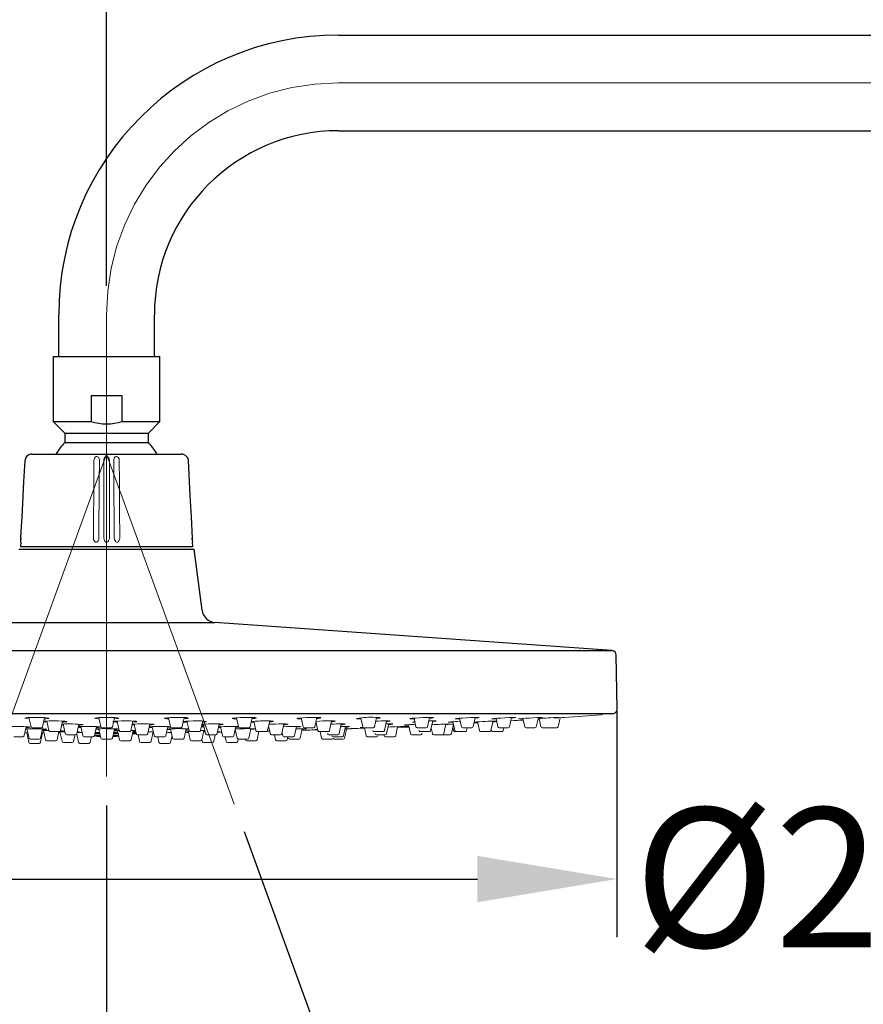
# Model space of a CAD drawing. Units: millimetres. Extents: x 0 to 210, y 0 to 297.
# Drawn here: x 104 to 122, y 193 to 214 of the extents above; entities that cross this region are included whole.
import ezdxf

# ---------------------------------------------------------------- set-up
doc = ezdxf.new("R2010")
doc.units = ezdxf.units.MM
doc.header["$PDMODE"] = 3
doc.linetypes.add('CENTER', pattern=[50.8, 31.75, -6.35, 6.35, -6.35])
doc.linetypes.add('CENTERX2', pattern=[20.32, 12.7, -2.54, 2.54, -2.54])
for name, color, linetype, lineweight in [('中心線', 2, 'CENTER', 18), ('標註線', 3, 'Continuous', 13), ('細實線', 40, 'Continuous', 20)]:
    doc.layers.add(name, color=color, linetype=linetype, lineweight=lineweight)
doc.layers.add('繪圖線', color=7, linetype='Continuous')
doc.styles.get("Standard").update_dxf_attribs({"font": 'Microsoft JhengHei.ttf'})
doc.dimstyles.new('ISO-25', dxfattribs={"dimtxt": 3, "dimasz": 3, "dimexe": 1.25, "dimexo": 0.625, "dimtad": 1, "dimtih": 1, "dimtoh": 1, "dimdec": 1, "dimlfac": 10, "dimdsep": 46, "dimtxsty": 'Standard', "dimcen": 2.5, "dimclrd": 3, "dimclre": 3, "dimclrt": 2, "dimadec": 0, "dimazin": 2, "dimtfac": 1, "dimtdec": 1, "dimtmove": 1, "dimatfit": 3, "dimfxl": 0, "dimarcsym": 0})

# ---------------------------------------------------------------- blocks, each defined once
blk = doc.blocks.new('*D18')
at = {"layer": 'Defpoints', "color": 0}
for p in [(145.756, 216.655), (145.756, 210.014), (105.743, 208.019)]:
    blk.add_point(p, dxfattribs=at)
at = {"layer": '標註線', "color": 3, "lineweight": -2}
for p, q in [((105.743, 208.644), (105.743, 217.905)), ((145.756, 210.639), (145.756, 217.905)), ((108.743, 216.655), (142.756, 216.655))]:
    blk.add_line(p, q, dxfattribs=at)
at = {"layer": '標註線', "color": 3}
for points in [[(108.743, 217.155), (108.743, 216.155), (105.743, 216.655)], [(142.756, 217.155), (142.756, 216.155), (145.756, 216.655)]]:
    blk.add_solid(points, dxfattribs=at)
at = {"layer": '標註線', "color": 2, "insert": (125.75, 218.831), "char_height": 3, "attachment_point": 5}
blk.add_mtext('400', dxfattribs=at)
blk = doc.blocks.new('*D19')
at = {"layer": 'Defpoints', "color": 0}
for p in [(94.756, 200.108), (116.731, 200.108), (116.731, 195.863)]:
    blk.add_point(p, dxfattribs=at)
at = {"layer": '標註線', "color": 3, "lineweight": -2}
for p, q in [((94.756, 199.483), (94.756, 194.613)), ((116.731, 199.483), (116.731, 194.613)), ((97.756, 195.863), (113.731, 195.863))]:
    blk.add_line(p, q, dxfattribs=at)
at = {"layer": '標註線', "color": 3}
for points in [[(97.756, 196.363), (97.756, 195.363), (94.756, 195.863)], [(113.731, 196.363), (113.731, 195.363), (116.731, 195.863)]]:
    blk.add_solid(points, dxfattribs=at)
at = {"layer": '標註線', "color": 2, "insert": (122.024, 195.895), "char_height": 3, "attachment_point": 5}
blk.add_mtext('{\\fISOCPEUR|b0|i0|c0|p34;%%C}220', dxfattribs=at)
blk = doc.blocks.new('*D20')
at = {"layer": 'Defpoints', "color": 0}
for p in [(105.743, 208.019), (105.743, 205.019), (105.743, 198.074), (108.489, 197.475), (108.051, 185.277)]:
    blk.add_point(p, dxfattribs=at)
at = {"layer": '標註線', "color": 3, "lineweight": -2}
for p, q in [((105.743, 197.449), (105.743, 183.892)), ((108.703, 196.888), (112.969, 185.166)), ((109.195, 185.444), (111.55, 176.654)), ((111.55, 176.654), (117.956, 176.654))]:
    blk.add_line(p, q, dxfattribs=at)
blk.add_arc((105.743, 205.019), 19.877, 278.6559, 281.3441, dxfattribs=at)
at = {"layer": '標註線', "color": 3}
for points in [[(109.518, 186.012), (109.788, 185.049), (112.541, 186.341)], [(108.772, 184.87), (108.697, 185.867), (105.743, 185.142)]]:
    blk.add_solid(points, dxfattribs=at)
at = {"layer": '標註線', "color": 2, "insert": (115.066, 178.829), "char_height": 3, "attachment_point": 5}
blk.add_mtext('20°', dxfattribs=at)
blk = doc.blocks.new('*D21')
at = {"layer": 'Defpoints', "color": 0}
for p in [(105.743, 208.019), (105.744, 205.019), (105.743, 198.074), (102.998, 197.475), (103.444, 185.344)]:
    blk.add_point(p, dxfattribs=at)
at = {"layer": '標註線', "color": 3, "lineweight": -2}
for p, q in [((105.743, 197.449), (105.743, 183.96)), ((102.784, 196.888), (98.541, 185.23)), ((102.304, 185.511), (99.948, 176.72)), ((99.948, 176.72), (93.542, 176.72))]:
    blk.add_line(p, q, dxfattribs=at)
blk.add_arc((105.743, 205.018), 19.808, 258.6859, 261.3141, dxfattribs=at)
at = {"layer": '標註線', "color": 3}
for points in [[(101.722, 185.113), (101.992, 186.076), (98.968, 186.404)], [(102.79, 185.936), (102.714, 184.938), (105.743, 185.21)]]:
    blk.add_solid(points, dxfattribs=at)
at = {"layer": '標註線', "color": 2, "insert": (96.433, 178.896), "char_height": 3, "attachment_point": 5}
blk.add_mtext('20°', dxfattribs=at)
blk = doc.blocks.new('*D22')
at = {"layer": 'Defpoints', "color": 0}
for p in [(94.766, 222.235), (151.256, 215.763), (94.766, 200.687)]:
    blk.add_point(p, dxfattribs=at)
at = {"layer": '標註線', "color": 3, "lineweight": -2}
for p, q in [((94.766, 201.312), (94.766, 223.485)), ((151.256, 216.388), (151.256, 223.485)), ((148.256, 222.235), (97.766, 222.235))]:
    blk.add_line(p, q, dxfattribs=at)
at = {"layer": '標註線', "color": 3}
for points in [[(97.766, 222.735), (97.766, 221.735), (94.766, 222.235)], [(148.256, 222.735), (148.256, 221.735), (151.256, 222.235)]]:
    blk.add_solid(points, dxfattribs=at)
at = {"layer": '標註線', "color": 2, "insert": (123.011, 224.411), "char_height": 3, "attachment_point": 5}
blk.add_mtext('565', dxfattribs=at)

msp = doc.modelspace()

# ---------------------------------------------------------------- linework, layer by layer
at = {"layer": '中心線', "linetype": 'CENTERX2', "lineweight": 0, "ltscale": 5}
msp.add_line((110.738, 213.014), (142.756, 213.014), dxfattribs=at)
at = {"layer": '中心線', "lineweight": 0, "ltscale": 5}
for p, q in [((105.743, 198.074), (105.743, 208.019)), ((105.744, 205.019), (102.998, 197.475)), ((105.743, 205.019), (108.489, 197.475))]:
    msp.add_line(p, q, dxfattribs=at)
msp.add_arc((110.738, 208.019), 4.995, 90, 180, dxfattribs=at)
at = {"layer": '細實線', "lineweight": 0}
for p, q in [((104.072, 199.343), (104.116, 199.142)), ((104.367, 199.142), (104.41, 199.339)), ((104.455, 199.267), (104.501, 199.062)), ((104.751, 199.062), (104.796, 199.265)), ((104.778, 199.185), (104.815, 199.183)), ((104.811, 199.203), (104.855, 198.996)), ((105.105, 198.996), (105.149, 199.201)), ((105.574, 199.341), (105.618, 199.142)), ((105.869, 199.142), (105.912, 199.341)), ((105.971, 199.266), (106.016, 199.062)), ((106.267, 199.062), (106.312, 199.266)), ((106.338, 199.201), (106.381, 198.996)), ((106.631, 198.996), (106.675, 199.203)), ((107.077, 199.339), (107.12, 199.142)), ((107.37, 199.142), (107.414, 199.343)), ((107.474, 199.264), (107.519, 199.062)), ((107.769, 199.062), (107.815, 199.268)), ((107.831, 199.199), (107.874, 198.996)), ((108.124, 198.996), (108.169, 199.204)), ((108.542, 199.337), (108.585, 199.142)), ((108.835, 199.142), (108.879, 199.344)), ((108.916, 199.262), (108.96, 199.062)), ((109.211, 199.062), (109.256, 199.269)), ((109.519, 198.996), (109.563, 199.205)), ((109.934, 199.334), (109.976, 199.142)), ((110.227, 199.142), (110.271, 199.345)), ((110.251, 199.255), (110.294, 199.062)), ((110.544, 199.062), (110.59, 199.27)), ((110.753, 198.996), (110.798, 199.205)), ((111.219, 199.332), (111.261, 199.142)), ((111.511, 199.142), (111.556, 199.345)), ((111.727, 199.062), (111.773, 199.27)), ((111.774, 198.996), (111.819, 199.205)), ((112.246, 199.188), (112.287, 198.996)), ((112.365, 199.329), (112.406, 199.142)), ((112.656, 199.142), (112.701, 199.345)), ((112.722, 199.062), (112.767, 199.27)), ((113.009, 198.996), (113.053, 199.203)), ((113.169, 198.996), (113.212, 199.201)), ((113.203, 199.252), (113.245, 199.062)), ((113.344, 199.327), (113.384, 199.142)), ((113.635, 199.142), (113.679, 199.345)), ((113.731, 199.249), (113.772, 199.062)), ((114.022, 199.062), (114.068, 199.268)), ((114.131, 199.324), (114.171, 199.142)), ((114.422, 199.142), (114.466, 199.344)), ((114.708, 199.322), (114.748, 199.142)), ((114.998, 199.142), (115.042, 199.343)), ((115.06, 199.319), (115.099, 199.142)), ((115.468, 199.142), (115.511, 199.339)), ((103.968, 198.952), (104.01, 199.144)), ((104.048, 199.016), (103.982, 199.017)), ((104.023, 199.016), (104.068, 198.81)), ((104.029, 199.102), (104.073, 198.901)), ((104.338, 199.119), (104.146, 199.119)), ((104.319, 198.81), (104.363, 199.013)), ((104.324, 198.901), (104.367, 199.098)), ((104.395, 199.012), (104.348, 199.013)), ((104.384, 199.064), (104.429, 198.862)), ((104.53, 199.038), (104.722, 199.038)), ((104.679, 198.862), (104.718, 199.038)), ((104.739, 199.036), (104.784, 198.83)), ((105.076, 198.972), (104.885, 198.972)), ((105.034, 198.83), (105.066, 198.972)), ((105.101, 198.985), (105.139, 198.81)), ((105.189, 199.147), (105.232, 198.952)), ((105.482, 198.952), (105.525, 199.146)), ((105.599, 198.988), (105.49, 198.988)), ((105.595, 199.008), (105.495, 199.008)), ((105.496, 199.013), (105.517, 199.013)), ((105.592, 199.018), (105.497, 199.018)), ((105.574, 199.1), (105.618, 198.901)), ((105.839, 199.119), (105.647, 199.119)), ((105.869, 198.901), (105.912, 199.1)), ((105.993, 198.988), (105.888, 198.988)), ((105.989, 199.008), (105.892, 199.008)), ((105.986, 199.018), (105.894, 199.018)), ((105.976, 199.062), (106.021, 198.862)), ((106.237, 199.038), (106.046, 199.038)), ((106.271, 198.862), (106.315, 199.063)), ((106.384, 198.988), (106.299, 198.988)), ((106.379, 199.008), (106.303, 199.008)), ((106.602, 198.972), (106.411, 198.972)), ((106.421, 198.972), (106.452, 198.83)), ((106.658, 199.036), (106.64, 199.036)), ((106.703, 198.83), (106.748, 199.036)), ((106.728, 199.145), (106.771, 198.952)), ((106.742, 199.012), (106.757, 199.012)), ((107.021, 198.952), (107.064, 199.148)), ((107.12, 199.098), (107.163, 198.901)), ((107.341, 199.119), (107.149, 199.119)), ((107.414, 198.901), (107.458, 199.102)), ((107.499, 199.06), (107.543, 198.862)), ((107.548, 199.038), (107.74, 199.038)), ((107.798, 199.065), (107.772, 199.065)), ((107.814, 199.163), (107.791, 199.162)), ((107.793, 198.862), (107.838, 199.065)), ((107.866, 199.033), (107.831, 199.033)), ((108.095, 198.972), (107.904, 198.972)), ((108.053, 198.83), (108.084, 198.972)), ((108.22, 199.027), (108.183, 199.027)), ((108.195, 199.143), (108.237, 198.952)), ((108.487, 198.952), (108.53, 199.149)), ((108.528, 199.033), (108.505, 199.033)), ((108.516, 199.085), (108.557, 198.901)), ((108.806, 199.119), (108.614, 199.119)), ((108.807, 198.901), (108.852, 199.102)), ((108.983, 198.862), (109.022, 199.038)), ((109.181, 199.038), (108.99, 199.038)), ((109.233, 199.163), (109.268, 198.996)), ((109.489, 198.972), (109.298, 198.972)), ((109.36, 198.972), (109.384, 198.862)), ((109.523, 199.019), (109.538, 198.952)), ((109.788, 198.952), (109.831, 199.147)), ((109.913, 198.901), (109.958, 199.102)), ((110.197, 199.119), (110.006, 199.119)), ((110.515, 199.038), (110.323, 199.038)), ((110.343, 199.038), (110.373, 198.901)), ((110.724, 198.972), (110.532, 198.972)), ((110.844, 198.952), (110.887, 199.149)), ((110.868, 198.901), (110.918, 199.127)), ((111.482, 199.119), (111.29, 199.119)), ((111.299, 199.119), (111.336, 198.952)), ((111.698, 199.038), (111.506, 199.038)), ((111.745, 198.972), (111.554, 198.972)), ((111.715, 198.972), (111.719, 198.952)), ((111.97, 198.952), (112.012, 199.146)), ((112.258, 199.133), (112.009, 199.133)), ((112.317, 198.972), (112.508, 198.972)), ((112.627, 199.119), (112.435, 199.119)), ((112.501, 199.038), (112.692, 199.038)), ((112.734, 199.116), (112.759, 198.996)), ((112.79, 198.972), (112.79, 198.972)), ((112.79, 198.972), (112.978, 198.972)), ((112.948, 198.972), (113.139, 198.972)), ((113.197, 199.131), (113.213, 199.062)), ((113.242, 199.038), (113.466, 199.038)), ((113.278, 199.038), (113.274, 199.038)), ((113.414, 199.119), (113.611, 199.119)), ((113.495, 199.062), (113.507, 199.119)), ((113.805, 199.038), (113.803, 199.038)), ((113.805, 199.038), (113.993, 199.038)), ((114.026, 199.079), (114.03, 199.062)), ((114.059, 199.038), (114.257, 199.038)), ((114.205, 199.119), (114.201, 199.119)), ((114.201, 199.119), (114.392, 199.119)), ((114.287, 199.062), (114.3, 199.119)), ((114.777, 199.119), (114.969, 199.119)), ((115.13, 199.119), (115.319, 199.119)), ((115.247, 199.119), (115.439, 199.119)), ((103.939, 198.928), (103.747, 198.928)), ((104.098, 198.786), (104.289, 198.786)), ((104.294, 198.877), (104.102, 198.877)), ((104.458, 198.838), (104.65, 198.838)), ((105.005, 198.806), (104.813, 198.806)), ((105.36, 198.786), (105.169, 198.786)), ((105.453, 198.928), (105.261, 198.928)), ((105.39, 198.81), (105.416, 198.928)), ((105.486, 198.938), (105.486, 198.958)), ((105.487, 198.939), (105.487, 198.958)), ((105.839, 198.877), (105.647, 198.877)), ((106.003, 198.939), (105.979, 198.938)), ((106.003, 198.943), (106.003, 198.939)), ((106.242, 198.838), (106.05, 198.838)), ((106.674, 198.806), (106.482, 198.806)), ((106.992, 198.928), (106.8, 198.928)), ((106.846, 198.928), (106.872, 198.81)), ((106.901, 198.786), (107.093, 198.786)), ((107.122, 198.81), (107.153, 198.948)), ((107.384, 198.877), (107.192, 198.877)), ((107.764, 198.838), (107.572, 198.838)), ((107.794, 198.866), (107.802, 198.83)), ((107.832, 198.806), (108.023, 198.806)), ((108.458, 198.928), (108.266, 198.928)), ((108.296, 198.928), (108.318, 198.83)), ((108.347, 198.806), (108.539, 198.806)), ((108.568, 198.83), (108.579, 198.878)), ((108.778, 198.877), (108.586, 198.877)), ((108.762, 198.838), (108.954, 198.838)), ((109.415, 198.838), (109.415, 198.838)), ((109.603, 198.838), (109.415, 198.838)), ((109.759, 198.928), (109.567, 198.928)), ((109.603, 198.838), (109.603, 198.838)), ((109.634, 198.862), (109.649, 198.928)), ((109.692, 198.877), (109.884, 198.877)), ((110.402, 198.877), (110.598, 198.877)), ((110.623, 198.928), (110.814, 198.928)), ((110.647, 198.877), (110.839, 198.877)), ((111.365, 198.928), (111.557, 198.928)), ((111.749, 198.928), (111.94, 198.928))]:
    msp.add_line(p, q, dxfattribs=at)
at = {"layer": '細實線', "lineweight": 0, "flags": 128}
for points in [[(105.588, 204.877), (105.585, 204.914), (105.577, 204.939), (105.566, 204.954), (105.552, 204.962), (105.536, 204.965), (105.521, 204.964), (105.507, 204.959), (105.495, 204.95), (105.482, 204.932), (105.473, 204.902), (105.471, 204.877)], [(105.803, 204.877), (105.799, 204.914), (105.789, 204.939), (105.777, 204.954), (105.763, 204.962), (105.746, 204.965), (105.731, 204.964), (105.718, 204.959), (105.706, 204.95), (105.694, 204.932), (105.686, 204.902), (105.684, 204.877)], [(106.016, 204.877), (106.012, 204.914), (106.001, 204.939), (105.987, 204.954), (105.973, 204.962), (105.956, 204.965), (105.941, 204.964), (105.928, 204.959), (105.918, 204.95), (105.907, 204.932), (105.9, 204.902), (105.899, 204.877)], [(105.471, 204.877), (105.47, 204.727), (105.468, 204.428), (105.466, 204.128), (105.463, 203.668), (105.46, 203.209)], [(105.577, 203.209), (105.578, 203.359), (105.58, 203.658), (105.582, 203.958), (105.585, 204.417), (105.588, 204.877)], [(105.684, 204.877), (105.684, 204.727), (105.684, 204.428), (105.684, 204.128), (105.684, 203.668), (105.684, 203.209)], [(105.803, 203.209), (105.803, 203.359), (105.803, 203.658), (105.803, 203.958), (105.803, 204.417), (105.803, 204.877)], [(105.899, 204.877), (105.9, 204.727), (105.901, 204.428), (105.903, 204.128), (105.906, 203.668), (105.909, 203.209)], [(106.027, 203.209), (106.026, 203.359), (106.024, 203.658), (106.022, 203.958), (106.019, 204.417), (106.016, 204.877)], [(105.46, 203.209), (105.464, 203.176), (105.482, 203.14), (105.495, 203.127), (105.508, 203.121), (105.519, 203.119), (105.53, 203.121), (105.544, 203.129), (105.56, 203.147), (105.574, 203.179), (105.577, 203.209)], [(105.684, 203.209), (105.689, 203.176), (105.707, 203.14), (105.72, 203.127), (105.733, 203.121), (105.744, 203.119), (105.756, 203.121), (105.769, 203.129), (105.785, 203.147), (105.799, 203.179), (105.803, 203.209)], [(105.909, 203.209), (105.914, 203.176), (105.933, 203.14), (105.946, 203.127), (105.958, 203.121), (105.97, 203.119), (105.981, 203.121), (105.994, 203.129), (106.01, 203.147), (106.023, 203.179), (106.027, 203.209)], [(104.404, 199.313), (104.434, 199.314), (104.481, 199.319), (104.501, 199.324), (104.492, 199.33), (104.455, 199.336), (104.393, 199.34), (104.315, 199.344), (104.228, 199.345), (104.201, 199.345), (104.118, 199.344), (104.05, 199.342), (104.003, 199.337), (103.982, 199.332), (103.991, 199.326), (104.029, 199.32), (104.078, 199.316)], [(104.391, 199.251), (104.408, 199.248), (104.461, 199.244)], [(104.791, 199.242), (104.813, 199.243), (104.862, 199.247), (104.884, 199.251), (104.877, 199.257), (104.842, 199.262), (104.782, 199.266), (104.704, 199.269), (104.618, 199.27), (104.591, 199.27), (104.507, 199.269), (104.437, 199.267), (104.394, 199.263)], [(105.743, 199.345), (105.657, 199.344), (105.581, 199.342), (105.523, 199.337), (105.49, 199.332), (105.485, 199.326), (105.51, 199.32), (105.56, 199.316), (105.58, 199.315)], [(105.906, 199.314), (105.964, 199.319), (105.997, 199.324), (106.002, 199.33), (105.977, 199.336), (105.926, 199.34), (105.855, 199.344), (105.771, 199.345), (105.743, 199.345)], [(106.151, 199.27), (106.064, 199.269), (105.986, 199.267), (105.925, 199.263), (105.888, 199.258), (105.879, 199.253), (105.9, 199.248), (105.947, 199.244), (105.976, 199.243)], [(106.307, 199.244), (106.352, 199.247), (106.389, 199.251), (106.398, 199.257), (106.378, 199.262), (106.33, 199.266), (106.261, 199.269), (106.178, 199.27), (106.151, 199.27)], [(106.293, 199.184), (106.305, 199.183), (106.342, 199.181)], [(106.766, 199.193), (106.766, 199.194), (106.751, 199.198), (106.708, 199.202), (106.642, 199.204), (106.561, 199.205), (106.534, 199.205)], [(106.671, 199.183), (106.711, 199.185), (106.753, 199.189)], [(107.286, 199.345), (107.199, 199.344), (107.117, 199.342), (107.049, 199.337), (107.004, 199.332), (106.985, 199.326), (106.996, 199.32), (107.036, 199.316), (107.082, 199.313)], [(107.409, 199.317), (107.441, 199.319), (107.486, 199.324), (107.505, 199.33), (107.494, 199.336), (107.455, 199.34), (107.392, 199.344), (107.312, 199.345), (107.286, 199.345)], [(107.698, 199.27), (107.611, 199.269), (107.527, 199.267), (107.456, 199.263), (107.406, 199.258), (107.381, 199.253), (107.383, 199.251)], [(107.796, 199.181), (107.821, 199.18), (107.835, 199.18)], [(108.255, 199.196), (108.257, 199.198), (108.23, 199.202), (108.178, 199.204), (108.105, 199.205), (108.079, 199.205)], [(108.79, 199.345), (108.704, 199.344), (108.618, 199.342), (108.543, 199.337), (108.486, 199.332), (108.455, 199.326), (108.452, 199.32), (108.479, 199.316), (108.531, 199.312), (108.547, 199.312)], [(108.874, 199.319), (108.876, 199.319), (108.933, 199.324), (108.965, 199.33), (108.967, 199.336), (108.941, 199.34), (108.888, 199.344), (108.816, 199.345), (108.79, 199.345)], [(108.857, 199.243), (108.885, 199.241), (108.921, 199.24)], [(109.338, 199.261), (109.339, 199.262), (109.321, 199.266), (109.275, 199.269), (109.207, 199.27), (109.182, 199.27)], [(109.252, 199.249), (109.29, 199.251), (109.329, 199.257)], [(110.219, 199.345), (110.136, 199.344), (110.049, 199.342), (109.968, 199.337), (109.902, 199.332), (109.858, 199.326), (109.841, 199.32), (109.842, 199.32)], [(109.855, 199.316), (109.896, 199.312), (109.939, 199.311)], [(110.266, 199.321), (110.301, 199.324), (110.345, 199.33), (110.361, 199.336), (110.348, 199.34), (110.307, 199.344), (110.243, 199.345), (110.219, 199.345)], [(110.795, 199.19), (110.84, 199.194), (110.878, 199.198)], [(110.886, 199.201), (110.887, 199.202), (110.868, 199.204), (110.821, 199.205), (110.802, 199.205)], [(111.77, 199.254), (111.801, 199.257), (111.841, 199.262)], [(111.853, 199.265), (111.854, 199.266), (111.837, 199.269), (111.793, 199.27), (111.774, 199.27)], [(111.909, 199.203), (111.909, 199.203), (111.904, 199.204), (111.893, 199.205), (111.874, 199.205), (111.859, 199.205)], [(112.394, 199.197), (112.361, 199.195), (112.28, 199.191), (112.213, 199.186), (112.169, 199.183), (112.152, 199.18), (112.153, 199.18)], [(112.715, 199.345), (112.644, 199.344), (112.56, 199.342), (112.473, 199.337), (112.393, 199.332), (112.328, 199.326), (112.285, 199.32), (112.271, 199.316), (112.286, 199.312), (112.329, 199.311), (112.347, 199.31), (112.369, 199.311)], [(112.382, 199.25), (112.358, 199.248), (112.33, 199.244), (112.331, 199.243)], [(112.798, 199.27), (112.736, 199.269), (112.684, 199.268)], [(112.697, 199.327), (112.735, 199.33), (112.777, 199.336)], [(112.791, 199.34), (112.791, 199.34), (112.776, 199.344), (112.733, 199.345), (112.715, 199.345)], [(112.764, 199.257), (112.816, 199.262), (112.844, 199.266)], [(113.214, 199.201), (113.181, 199.199), (113.1, 199.195), (113.051, 199.193)], [(113.052, 199.198), (113.102, 199.202), (113.136, 199.204), (113.142, 199.205), (113.138, 199.205)], [(113.358, 199.261), (113.346, 199.261), (113.302, 199.258), (113.261, 199.256), (113.222, 199.253), (113.187, 199.251), (113.156, 199.248), (113.132, 199.246), (113.114, 199.244), (113.104, 199.242), (113.1, 199.241), (113.104, 199.24), (113.115, 199.24), (113.125, 199.239), (113.147, 199.24), (113.175, 199.24), (113.205, 199.241)], [(113.72, 199.345), (113.657, 199.344), (113.579, 199.342), (113.492, 199.337), (113.407, 199.332), (113.334, 199.326), (113.28, 199.32), (113.252, 199.316), (113.253, 199.314)], [(113.656, 199.24), (113.673, 199.24), (113.732, 199.243)], [(114.528, 199.345), (114.476, 199.344), (114.404, 199.342), (114.32, 199.337), (114.233, 199.332), (114.153, 199.326), (114.089, 199.32), (114.049, 199.316), (114.037, 199.312), (114.054, 199.311), (114.065, 199.31), (114.117, 199.311), (114.134, 199.312)], [(114.144, 199.256), (114.1, 199.253), (114.064, 199.251)], [(114.067, 199.262), (114.113, 199.266), (114.143, 199.269)], [(114.463, 199.332), (114.504, 199.336), (114.544, 199.34)], [(114.555, 199.343), (114.556, 199.344), (114.539, 199.345), (114.528, 199.345)], [(115.12, 199.345), (115.08, 199.344), (115.016, 199.342), (114.936, 199.337), (114.849, 199.332), (114.765, 199.326), (114.693, 199.32), (114.641, 199.316), (114.615, 199.312), (114.616, 199.312)], [(115.036, 199.314), (115.049, 199.314), (115.061, 199.315)], [(115.129, 199.344), (115.127, 199.345), (115.12, 199.345)], [(115.603, 199.345), (115.588, 199.344), (115.546, 199.342), (115.481, 199.337), (115.4, 199.332), (115.391, 199.331)], [(115.393, 199.337), (115.436, 199.34), (115.474, 199.344), (115.484, 199.345), (115.481, 199.345)], [(104.1, 199.135), (104.102, 199.136), (104.079, 199.139), (104.03, 199.143), (103.96, 199.146), (103.876, 199.148), (103.789, 199.149), (103.763, 199.149), (103.685, 199.149), (103.645, 199.147)], [(103.999, 199.09), (104.011, 199.089), (104.032, 199.089)], [(104.455, 199.091), (104.457, 199.091), (104.435, 199.094), (104.385, 199.097), (104.315, 199.1), (104.232, 199.102), (104.144, 199.102), (104.118, 199.102), (104.041, 199.102), (104.001, 199.101)], [(104.007, 199.128), (104.06, 199.129), (104.095, 199.132)], [(104.357, 199.055), (104.367, 199.055), (104.386, 199.054)], [(104.364, 199.085), (104.416, 199.086), (104.451, 199.088)], [(104.746, 199.052), (104.771, 199.052), (104.806, 199.054)], [(104.811, 199.056), (104.813, 199.056), (104.79, 199.059), (104.754, 199.06)], [(105.112, 199.027), (105.126, 199.028), (105.161, 199.029)], [(105.166, 199.03), (105.168, 199.03), (105.145, 199.032), (105.113, 199.033)], [(105.617, 199.137), (105.617, 199.137), (105.613, 199.139), (105.602, 199.141), (105.583, 199.143), (105.559, 199.145), (105.528, 199.146), (105.493, 199.147), (105.454, 199.148), (105.412, 199.149), (105.368, 199.149), (105.341, 199.149), (105.298, 199.149), (105.256, 199.149), (105.218, 199.148), (105.182, 199.147), (105.153, 199.146), (105.137, 199.145)], [(105.521, 199.014), (105.523, 199.014), (105.501, 199.015), (105.496, 199.015)], [(105.513, 199.089), (105.561, 199.087), (105.577, 199.086)], [(106, 199.093), (106.002, 199.094), (105.977, 199.097), (105.926, 199.1), (105.855, 199.102), (105.771, 199.102), (105.743, 199.102)], [(105.902, 199.055), (105.945, 199.053), (105.979, 199.052)], [(105.909, 199.086), (105.964, 199.088), (105.997, 199.091)], [(106.313, 199.053), (106.351, 199.054), (106.369, 199.055)], [(106.32, 199.029), (106.347, 199.028), (106.375, 199.027)], [(106.373, 199.033), (106.354, 199.033), (106.323, 199.031), (106.321, 199.03)], [(106.752, 199.036), (106.684, 199.036), (106.658, 199.036)], [(106.66, 199.132), (106.681, 199.13), (106.732, 199.128)], [(107.138, 199.017), (107.066, 199.017), (107.035, 199.016)], [(107.06, 199.131), (107.086, 199.132), (107.123, 199.135)], [(107.447, 199.052), (107.454, 199.051), (107.501, 199.051)], [(107.52, 199.061), (107.477, 199.059), (107.449, 199.058)], [(107.787, 199.142), (107.824, 199.142), (107.843, 199.143)], [(107.86, 199.064), (107.821, 199.065), (107.798, 199.065)], [(107.839, 199.162), (107.838, 199.162), (107.814, 199.163)], [(107.836, 199.056), (107.859, 199.056), (107.861, 199.056)], [(108.132, 199.033), (108.157, 199.034), (108.185, 199.035)], [(108.152, 199.128), (108.161, 199.128), (108.198, 199.127)], [(108.527, 199.133), (108.567, 199.136), (108.586, 199.137)], [(108.938, 199.099), (108.939, 199.1), (108.91, 199.102), (108.856, 199.102), (108.835, 199.102)], [(109.92, 199.145), (109.922, 199.146), (109.899, 199.148), (109.849, 199.149), (109.829, 199.149)], [(109.829, 199.136), (109.881, 199.139), (109.916, 199.143)], [(110.288, 199.088), (110.266, 199.087), (110.241, 199.085), (110.242, 199.085)], [(110.244, 199.084), (110.251, 199.084), (110.289, 199.085)], [(111.003, 199.102), (110.988, 199.102), (110.946, 199.1), (110.881, 199.098), (110.876, 199.098)], [(110.966, 199.101), (110.978, 199.102), (111.002, 199.102), (111.003, 199.102)], [(111.265, 199.133), (111.222, 199.13), (111.202, 199.128), (111.203, 199.128)], [(112.254, 199.154), (112.248, 199.154), (112.164, 199.15), (112.084, 199.146), (112.015, 199.143), (112.012, 199.143)], [(105.486, 198.939), (105.486, 198.939), (105.487, 198.939), (105.487, 198.939), (105.487, 198.939), (105.487, 198.939)]]:
    msp.add_lwpolyline(points, dxfattribs=at)
at = {"layer": '細實線', "lineweight": 0}
for centre, radius, start, end in [((105.743, 342.297), 143.291, 273.94544, 274.26302), ((116.393, 199.432), 0.03, 274.2629, 352.6377), ((104.939, 196.214), 2.991, 84.2886, 93.0196), ((105.155, 199.612), 0.431, 268.5934, 281.1353), ((106.505, 196.047), 3.159, 89.4751, 93.775), ((107.493, 200.028), 0.788, 262.1967, 268.9941), ((107.735, 198.222), 1.048, 81.1158, 91.9882), ((108.059, 195.301), 3.904, 89.7051, 93.8236), ((107.811, 199.605), 0.36, 269.7531, 283.9741), ((108.147, 199.838), 0.654, 271.5728, 279.4509), ((109.142, 196.314), 2.956, 89.2152, 95.4682), ((109.525, 194.186), 5.019, 90.0189, 93.2472), ((109.556, 198.616), 0.59, 80.7809, 93.202), ((109.564, 199.573), 0.386, 269.2672, 283.2305), ((110.565, 194.685), 4.586, 90.1122, 93.9056), ((110.588, 198.875), 0.397, 78.2761, 94.6353), ((110.823, 193.704), 5.502, 90.2213, 92.513), ((110.572, 199.706), 0.455, 271.8211, 282.434), ((111.447, 197.65), 1.698, 86.9198, 100.7918), ((111.222, 200.164), 0.853, 263.7904, 270.1354), ((111.808, 194.054), 5.216, 90.37, 92.9686), ((111.57, 199.051), 0.296, 75.8486, 96.0346), ((111.527, 199.857), 0.534, 272.5716, 282.4086), ((111.877, 195.073), 4.132, 90.253, 91.647), ((111.782, 200.04), 0.848, 272.3541, 278.4331), ((112.169, 201.34), 2.161, 269.8931, 272.1107), ((112.373, 199.807), 0.568, 265.8509, 271.2128), ((113.602, 184.693), 14.519, 91.832, 93.3663), ((112.804, 199.021), 0.25, 80.8867, 91.3702), ((113.309, 200.191), 0.88, 266.4, 272.4616), ((105.743, 342.297), 143.291, 273.1642, 273.19729), ((114.522, 187.972), 11.304, 91.9472, 94.3889), ((113.642, 199.979), 0.651, 273.0011, 281.0519), ((113.726, 199.122), 0.223, 79.6716, 91.536), ((105.743, 342.297), 143.291, 273.48352, 273.59006), ((114.609, 201.083), 1.772, 270.2992, 273.2569), ((105.743, 342.297), 143.291, 273.71771, 273.729), ((116.271, 183.302), 16.063, 92.819, 94.4084), ((114.977, 200.416), 1.084, 273.381, 278.1825), ((104.146, 199.149), 0.03, 192.408, 270), ((104.338, 199.149), 0.03, 270, 347.592), ((104.462, 194.672), 4.393, 89.5659, 91.3333), ((104.53, 199.068), 0.03, 192.408, 270), ((105.743, 342.297), 143.291, 269.58735, 269.60056), ((104.815, 192.974), 6.062, 89.7053, 90.9293), ((104.722, 199.068), 0.03, 270, 347.592), ((104.885, 199.002), 0.03, 192.0012, 270), ((105.076, 199.002), 0.03, 270, 347.9988), ((105.182, 181.837), 17.18, 89.8817, 90.2413), ((105.239, 200.571), 1.442, 265.847, 268.1695), ((105.705, 195.608), 3.495, 89.3703, 93.1249), ((105.523, 199.753), 0.624, 269.809, 278.3276), ((105.647, 199.149), 0.03, 192.408, 270), ((105.839, 199.149), 0.03, 270, 347.592), ((106.033, 196.901), 2.162, 90.4587, 93.5451), ((106.046, 199.068), 0.03, 192.408, 270), ((106.237, 199.068), 0.03, 270, 347.592), ((106.252, 196.283), 2.781, 87.6175, 89.707), ((106.411, 199.002), 0.03, 192.0013, 270), ((106.602, 199.002), 0.03, 270, 347.9987), ((106.912, 195.462), 3.688, 89.5016, 93.8873), ((106.969, 196.425), 2.724, 86.7963, 90.5117), ((107.131, 200.34), 1.255, 266.3542, 269.6423), ((107.311, 195.258), 3.845, 89.1441, 93.8633), ((107.149, 199.149), 0.03, 192.408, 270), ((107.341, 199.149), 0.03, 270, 347.592), ((107.374, 195.076), 4.026, 88.0258, 90.0689), ((105.743, 342.297), 143.291, 270.67796, 270.70603), ((107.453, 199.7), 0.612, 270.1661, 275.5705), ((107.548, 199.068), 0.03, 192.408, 270), ((107.74, 199.068), 0.03, 270, 347.592), ((107.904, 199.002), 0.03, 192.0013, 270), ((108.095, 199.002), 0.03, 270, 347.9987), ((105.743, 342.297), 143.291, 270.95461, 270.97564), ((108.144, 198.248), 0.788, 87.0921, 90.4368), ((108.445, 194.452), 4.697, 89.6613, 93.5355), ((108.478, 196.52), 2.629, 87.6839, 90.1156), ((108.85, 191), 8.103, 90.1082, 92.3459), ((108.614, 199.149), 0.03, 192.408, 270), ((108.806, 199.149), 0.03, 270, 347.592), ((108.826, 200.08), 0.989, 271.3665, 276.5324), ((108.99, 199.068), 0.03, 192.408, 270), ((109.181, 199.068), 0.03, 270, 347.592), ((105.743, 342.297), 143.291, 271.38354, 271.40303), ((109.298, 199.002), 0.03, 192.0013, 270), ((109.489, 199.002), 0.03, 270, 347.9987), ((109.851, 192.386), 6.764, 90.1845, 92.5513), ((110.03, 191.791), 7.311, 90.2504, 91.6422), ((105.743, 342.297), 143.291, 271.68231, 271.81851), ((109.923, 200.307), 1.214, 271.5728, 275.7986), ((110.006, 199.149), 0.03, 192.408, 270), ((110.005, 198.676), 0.426, 84.6161, 90.807), ((110.197, 199.149), 0.03, 270, 347.592), ((110.323, 199.068), 0.03, 192.408, 270), ((110.532, 199.002), 0.03, 192.0013, 270), ((110.515, 199.068), 0.03, 270, 347.592), ((110.724, 199.002), 0.03, 270, 347.9987), ((110.941, 194.343), 4.806, 90.1468, 91.8587), ((110.852, 200.137), 0.999, 271.8997, 277.117), ((110.935, 198.802), 0.347, 83.3789, 90.991), ((105.743, 342.297), 143.291, 272.10357, 272.22255), ((111.219, 200.894), 1.767, 269.7266, 271.6088), ((111.29, 199.149), 0.03, 192.408, 270), ((111.506, 199.068), 0.03, 192.408, 270), ((111.482, 199.149), 0.03, 270, 347.592), ((111.554, 199.002), 0.03, 192.0013, 270), ((111.698, 199.068), 0.03, 270, 347.592), ((111.745, 199.002), 0.03, 270, 347.9987), ((112.812, 176.905), 22.255, 92.0595, 92.5951), ((112.317, 199.002), 0.03, 192.0013, 270), ((112.435, 199.149), 0.03, 192.408, 270), ((112.501, 199.068), 0.03, 192.408, 270), ((112.508, 199.002), 0.03, 270, 347.9987), ((112.627, 199.149), 0.03, 270, 347.592), ((112.692, 199.068), 0.03, 270, 347.592), ((112.788, 199.002), 0.03, 192.0013, 270), ((112.98, 199.002), 0.03, 270, 347.9987), ((113.139, 199.002), 0.03, 270, 347.9987), ((113.242, 199.068), 0.03, 192.408, 270), ((113.274, 199.068), 0.03, 192.408, 270), ((113.414, 199.149), 0.03, 192.408, 270), ((113.466, 199.068), 0.03, 270, 347.592), ((113.605, 199.149), 0.03, 270, 347.592), ((113.801, 199.068), 0.03, 192.408, 270), ((113.993, 199.068), 0.03, 270, 347.592), ((114.059, 199.068), 0.03, 192.408, 270), ((114.201, 199.149), 0.03, 192.408, 270), ((114.258, 199.068), 0.03, 270, 347.592), ((114.392, 199.149), 0.03, 270, 347.592), ((114.777, 199.149), 0.03, 192.408, 270), ((114.969, 199.149), 0.03, 270, 347.592), ((115.129, 199.149), 0.03, 192.408, 270), ((115.439, 199.149), 0.03, 270, 347.592), ((103.939, 198.958), 0.03, 270, 347.592), ((104.098, 198.816), 0.03, 192.408, 270), ((104.102, 198.907), 0.03, 192.408, 270), ((104.289, 198.816), 0.03, 270, 347.592), ((104.294, 198.907), 0.03, 270, 347.592), ((104.458, 198.868), 0.03, 192.408, 270), ((104.65, 198.868), 0.03, 270, 347.592), ((104.813, 198.836), 0.03, 192.408, 270), ((105.005, 198.836), 0.03, 270, 347.592), ((105.169, 198.816), 0.03, 192.408, 270), ((105.261, 198.958), 0.03, 192.408, 270), ((105.36, 198.816), 0.03, 270, 347.592), ((105.453, 198.958), 0.03, 270, 347.592), ((105.392, 197.034), 1.906, 87.1708, 87.4861), ((105.465, 198.554), 0.404, 87.0164, 87.317), ((105.743, 205.453), 6.5, 267.7308, 268.2314), ((105.623, 200.874), 1.939, 266.7425, 269.6311), ((105.707, 204.444), 5.49, 268.2823, 268.9462), ((105.959, 214.657), 15.726, 268.5944, 268.7081), ((105.647, 198.907), 0.03, 192.408, 270), ((105.839, 198.907), 0.03, 270, 347.592), ((106.544, 183.043), 15.906, 91.951, 92.4081), ((106.448, 185.733), 13.234, 91.9265, 92.4567), ((106.082, 195.288), 3.652, 91.6144, 92.861), ((105.923, 199.163), 0.227, 270.8611, 273.0496), ((105.957, 199.786), 0.849, 269.9076, 273.1471), ((106.05, 198.868), 0.03, 192.408, 270), ((106.242, 198.868), 0.03, 270, 347.592), ((106.482, 198.836), 0.03, 192.408, 270), ((106.674, 198.836), 0.03, 270, 347.592), ((106.8, 198.958), 0.03, 192.408, 270), ((106.901, 198.816), 0.03, 192.408, 270), ((106.992, 198.958), 0.03, 270, 347.592), ((107.093, 198.816), 0.03, 270, 347.592), ((107.192, 198.907), 0.03, 192.408, 270), ((107.384, 198.907), 0.03, 270, 347.592), ((107.572, 198.868), 0.03, 192.408, 270), ((107.764, 198.868), 0.03, 270, 347.592), ((107.832, 198.836), 0.03, 192.408, 270), ((108.023, 198.836), 0.03, 270, 347.592), ((108.266, 198.958), 0.03, 192.408, 270), ((108.347, 198.836), 0.03, 192.408, 270), ((108.458, 198.958), 0.03, 270, 347.592), ((108.539, 198.836), 0.03, 270, 347.592), ((108.586, 198.907), 0.03, 192.408, 270), ((108.762, 198.868), 0.03, 192.408, 270), ((108.778, 198.907), 0.03, 270, 347.592), ((108.954, 198.868), 0.03, 270, 347.592), ((109.413, 198.868), 0.03, 192.408, 270), ((109.567, 198.958), 0.03, 192.408, 270), ((109.605, 198.868), 0.03, 270, 347.592), ((109.692, 198.907), 0.03, 192.408, 270), ((109.759, 198.958), 0.03, 270, 347.592), ((109.884, 198.907), 0.03, 270, 347.592), ((110.402, 198.907), 0.03, 192.408, 270), ((110.623, 198.958), 0.03, 192.408, 270), ((110.594, 198.907), 0.03, 270, 347.592), ((110.647, 198.907), 0.03, 208.05, 270), ((110.814, 198.958), 0.03, 270, 347.592), ((110.839, 198.907), 0.03, 270, 347.592), ((111.365, 198.958), 0.03, 192.408, 270), ((111.557, 198.958), 0.03, 270, 347.592), ((111.749, 198.958), 0.03, 192.408, 270), ((111.94, 198.958), 0.03, 270, 347.592)]:
    msp.add_arc(centre, radius, start, end, dxfattribs=at)
at = {"layer": '繪圖線'}
for p, q in [((110.738, 214.043), (142.778, 214.043)), ((110.738, 211.983), (142.778, 211.983)), ((104.713, 207.119), (104.713, 208.019)), ((106.773, 207.119), (106.773, 208.019)), ((104.593, 207.119), (104.593, 205.719)), ((104.593, 207.119), (106.893, 207.119)), ((106.893, 205.719), (106.893, 207.119)), ((106.079, 206.269), (105.408, 206.269)), ((105.408, 206.269), (105.408, 205.719)), ((106.079, 205.719), (106.079, 206.269)), ((104.593, 205.719), (104.843, 205.469)), ((104.593, 205.719), (105.408, 205.719)), ((106.079, 205.719), (106.893, 205.719)), ((106.643, 205.469), (106.893, 205.719)), ((104.843, 205.469), (104.843, 205.269)), ((104.843, 205.469), (106.643, 205.469)), ((106.643, 205.269), (106.643, 205.469)), ((104.843, 205.269), (106.643, 205.269)), ((104.136, 205.019), (107.351, 205.019)), ((103.9, 203.209), (103.898, 203.177)), ((103.894, 203.119), (103.889, 203.019)), ((107.598, 203.019), (103.889, 203.019)), ((107.598, 203.019), (107.593, 203.119)), ((103.856, 202.972), (107.631, 202.972)), ((107.802, 201.652), (107.631, 202.972)), ((103.409, 201.391), (108.078, 201.391)), ((116.628, 200.785), (108.078, 201.391)), ((94.859, 200.785), (116.628, 200.785)), ((116.741, 199.53), (116.721, 200.687)), ((94.846, 199.428), (116.641, 199.428))]:
    msp.add_line(p, q, dxfattribs=at)
at = {"layer": '繪圖線', "flags": 128}
for points in [[(107.466, 204.965), (107.466, 204.965), (107.468, 204.963), (107.473, 204.956), (107.479, 204.946), (107.49, 204.924), (107.498, 204.89), (107.5, 204.877)], [(103.9, 203.209), (103.907, 203.359), (103.923, 203.658), (103.939, 203.958), (103.963, 204.417), (103.987, 204.877)], [(107.5, 204.877), (107.508, 204.727), (107.523, 204.428), (107.539, 204.128), (107.563, 203.668), (107.587, 203.209)], [(103.894, 203.121), (103.894, 203.119), (103.894, 203.121), (103.895, 203.129), (103.896, 203.146), (103.898, 203.178), (103.9, 203.209)], [(107.589, 203.177), (107.589, 203.178), (107.587, 203.209)]]:
    msp.add_lwpolyline(points, dxfattribs=at)
at = {"layer": '繪圖線'}
for centre, radius, start, end in [((110.738, 208.019), 6.025, 90, 180), ((105.743, 206.819), 1.15, 253.0426, 286.9574), ((105.743, 204.402), 1.25, 136.0545, 150.0984), ((105.743, 204.402), 1.25, 30.0247, 43.9455), ((104.141, 204.869), 0.154, 141.2791, 176.995), ((104.136, 204.869), 0.15, 90, 139.9329), ((107.351, 204.869), 0.15, 40.0567, 90), ((113.358, 203.528), 5.78, 183.1594, 184.0516), ((108.099, 201.69), 0.3, 187.388, 265.9448), ((116.621, 200.685), 0.1, 1, 85.9448), ((116.641, 199.528), 0.1, 270, 1)]:
    msp.add_arc(centre, radius, start, end, dxfattribs=at)
at = {"layer": '繪圖線', "ltscale": 5}
msp.add_arc((110.738, 208.019), 3.965, 90, 180, dxfattribs=at)

# ---------------------------------------------------------------- dimensions: what is measured, and where the dimension line sits
at = {"layer": '標註線'}
for base, p1, p2, text, picture, middle in [((94.766, 222.235), (151.256, 215.763), (94.766, 200.687), '565', '*D22', (123.011, 224.411)), ((145.756, 216.655), (105.743, 208.019), (145.756, 210.014), '400', '*D18', (125.75, 218.831))]:
    dim = msp.add_linear_dim(base=base, p1=p1, p2=p2, text=text, dimstyle='ISO-25', dxfattribs=at)
    dim.commit()
    dim.dimension.update_dxf_attribs({"geometry": picture, "text_midpoint": middle})
for base, line1, line2, picture, middle in [((103.444, 185.344), ((105.743, 198.074), (105.743, 208.019)), ((105.744, 205.019), (102.998, 197.475)), '*D21', (96.433, 178.896)), ((108.051, 185.277), ((105.743, 205.019), (108.489, 197.475)), ((105.743, 198.074), (105.743, 208.019)), '*D20', (115.066, 178.829))]:
    dim = msp.add_angular_dim_2l(base=base, line1=line1, line2=line2, dimstyle='ISO-25', dxfattribs=at)
    dim.commit()
    dim.dimension.update_dxf_attribs({"geometry": picture, "text_midpoint": middle})
dim = msp.add_linear_dim(base=(116.731, 195.863), p1=(94.756, 200.108), p2=(116.731, 200.108), text='{\\fISOCPEUR|b0|i0|c0|p34;%%C}220', dimstyle='ISO-25', dxfattribs=at)
dim.commit()
dim.dimension.update_dxf_attribs({"geometry": '*D19', "text_midpoint": (122.024, 193.72), "dimtype": 160})

doc.saveas('drawing.dxf')
